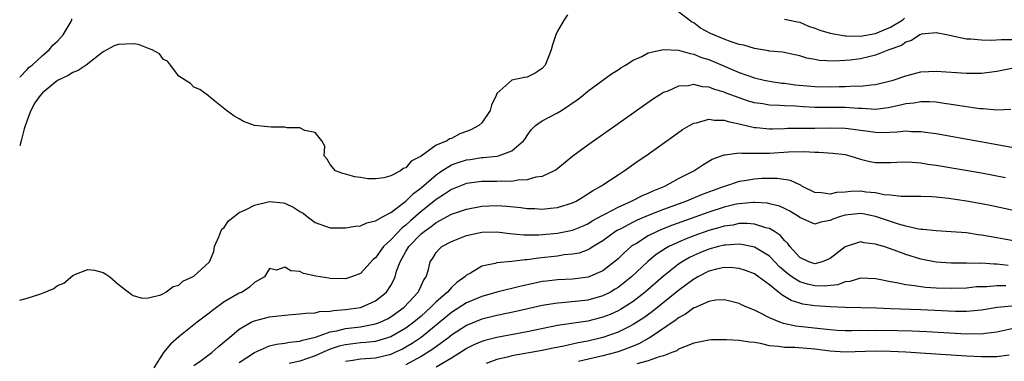
# Model space of a CAD drawing. Units: inches. Extents: x 2622000 to 2625000, y 1497000 to 1500000.
# Drawn here: x 2622000 to 2622130, y 1497158 to 1497203 of the extents above; entities that cross this region are included whole.
import ezdxf

# ---------------------------------------------------------------- set-up
doc = ezdxf.new("R2010")
doc.units = ezdxf.units.IN
doc.header["$MEASUREMENT"] = 0
doc.layers.add('LD26221497_2ft', color=215, linetype='Continuous')

msp = doc.modelspace()

# ---------------------------------------------------------------- linework, layer by layer
at = {"layer": 'LD26221497_2ft'}
for points, elevation in [([(2622072.35, 1497203.65), (2622071.87, 1497203), (2622071, 1497201.46), (2622070.78, 1497201), (2622070.34, 1497199.66), (2622070.17, 1497199), (2622069.63, 1497197.63), (2622069.37, 1497197), (2622069, 1497196.56), (2622068.05, 1497195.95), (2622067, 1497195.38), (2622066.66, 1497195.34), (2622065, 1497194.99), (2622063, 1497193.26), (2622062.89, 1497193), (2622062.29, 1497191.71), (2622062.11, 1497191), (2622061, 1497189.37), (2622060.64, 1497189), (2622059.57, 1497188.43), (2622059, 1497188.21), (2622058.11, 1497187.89), (2622057, 1497187.29), (2622056.76, 1497187.24), (2622056.44, 1497187), (2622055, 1497186.4), (2622053, 1497184.96), (2622051.69, 1497184.31), (2622051, 1497183.43), (2622050.65, 1497183.35), (2622050.29, 1497183), (2622049, 1497182.35), (2622048.09, 1497182.09), (2622047, 1497181.97), (2622045.98, 1497181.98), (2622045, 1497182.14), (2622044.24, 1497182.24), (2622043, 1497182.57), (2622042.65, 1497182.65), (2622041.69, 1497183), (2622041, 1497183.86), (2622040.58, 1497184.58), (2622040.21, 1497185), (2622040.27, 1497186.27), (2622039.9, 1497187), (2622039, 1497188.1), (2622037.66, 1497188.34), (2622037, 1497188.71), (2622035.31, 1497188.69), (2622035, 1497188.78), (2622033.2, 1497188.8), (2622031.01, 1497189.01), (2622029.55, 1497189.55), (2622029, 1497189.89), (2622028.29, 1497190.29), (2622027.29, 1497191), (2622025.78, 1497192.22), (2622025, 1497192.86), (2622024.93, 1497192.93), (2622023.78, 1497193.78), (2622023, 1497194.08), (2622022.55, 1497194.55), (2622021.83, 1497195), (2622021, 1497195.55), (2622019.92, 1497197), (2622019.51, 1497197.51), (2622019, 1497197.75), (2622018.48, 1497198.48), (2622017.47, 1497199), (2622017, 1497199.21), (2622015.7, 1497199.7), (2622015, 1497199.79), (2622013, 1497199.73), (2622012.47, 1497199.53), (2622011.5, 1497199), (2622011, 1497198.75), (2622008.78, 1497197), (2622007.72, 1497196.28), (2622007, 1497196.01), (2622006.38, 1497195.62), (2622005, 1497194.95), (2622003, 1497193.35), (2622002.69, 1497193), (2622002.01, 1497191.99), (2622001.49, 1497191), (2622001, 1497189.73), (2622000.59, 1497188.59), (2622000.2, 1497187), (2622000, 1497186.34)], 7958), ([(2622000, 1497195.4), (2622001, 1497196.41), (2622001.26, 1497196.74), (2622001.64, 1497197), (2622003, 1497198.26), (2622003.91, 1497199), (2622004.37, 1497199.63), (2622005, 1497200.17), (2622005.74, 1497201), (2622006.78, 1497202.78), (2622006.89, 1497203), (2622006.9, 1497203.1)], 7956), ([(2622131, 1497200.33), (2622129.65, 1497200.35), (2622128.25, 1497200.25), (2622127, 1497200.29), (2622125.57, 1497200.43), (2622125, 1497200.43), (2622123.17, 1497200.83), (2622123, 1497200.85), (2622122.36, 1497201), (2622121, 1497201.26), (2622119.08, 1497201.08), (2622119, 1497201.06), (2622118.87, 1497201), (2622117.75, 1497200.25), (2622117, 1497200.03), (2622116.41, 1497199.59), (2622114.76, 1497199), (2622113, 1497198.29), (2622112.1, 1497198.1), (2622111, 1497197.83), (2622109.66, 1497197.66), (2622109, 1497197.61), (2622107.53, 1497197.53), (2622105.62, 1497197.62), (2622105, 1497197.75), (2622103.93, 1497197.93), (2622103, 1497198.21), (2622102.36, 1497198.36), (2622100.71, 1497198.71), (2622099, 1497198.86), (2622098.89, 1497198.89), (2622097, 1497199.19), (2622095.63, 1497199.63), (2622095, 1497199.74), (2622093.92, 1497200.08), (2622093, 1497200.42), (2622091.19, 1497201.19), (2622089.87, 1497201.87), (2622089, 1497202.57), (2622088.71, 1497202.71), (2622087, 1497204.05)], 7958), ([(2622101, 1497203.07), (2622101.41, 1497203), (2622102.71, 1497202.72), (2622103, 1497202.67), (2622104.15, 1497202.15), (2622105, 1497201.87), (2622105.63, 1497201.63), (2622107, 1497201.21), (2622109, 1497200.86), (2622109.13, 1497200.87), (2622111, 1497200.84), (2622113, 1497201.17), (2622115, 1497202), (2622116.59, 1497203), (2622116.82, 1497203.18)], 7956), ([(2622000, 1497165.91), (2622001, 1497166.17), (2622002.78, 1497166.78), (2622003, 1497166.84), (2622004.51, 1497167.49), (2622005, 1497167.85), (2622005.81, 1497168.19), (2622007, 1497169.2), (2622007.36, 1497169.36), (2622009, 1497169.99), (2622009.87, 1497169.87), (2622011, 1497169.57), (2622011.38, 1497169.38), (2622011.88, 1497169), (2622013, 1497168.05), (2622014.7, 1497166.7), (2622015, 1497166.56), (2622016.18, 1497166.18), (2622017, 1497166.22), (2622018.62, 1497166.62), (2622019, 1497166.81), (2622019.31, 1497167), (2622020.25, 1497167.75), (2622021, 1497167.93), (2622021.54, 1497168.46), (2622022.8, 1497169), (2622023, 1497169.12), (2622025, 1497170.94), (2622025.04, 1497171), (2622025.62, 1497172.38), (2622025.74, 1497173), (2622026.28, 1497174.28), (2622026.56, 1497175), (2622026.7, 1497175.3), (2622027, 1497175.55), (2622027.59, 1497176.41), (2622028.32, 1497177), (2622029, 1497177.5), (2622029.91, 1497177.91), (2622031, 1497178.48), (2622033, 1497178.95), (2622034.78, 1497178.78), (2622035, 1497178.73), (2622036.19, 1497178.19), (2622037, 1497177.63), (2622037.41, 1497177.41), (2622037.96, 1497177), (2622039, 1497176.2), (2622041, 1497175.49), (2622042.51, 1497175.49), (2622043, 1497175.47), (2622044.28, 1497175.72), (2622045, 1497175.76), (2622045.83, 1497176.17), (2622047, 1497176.4), (2622047.99, 1497177), (2622049, 1497177.53), (2622051, 1497179.02), (2622051.98, 1497180.02), (2622053, 1497180.76), (2622055, 1497182.5), (2622055.74, 1497183), (2622057, 1497183.8), (2622057.88, 1497184.12), (2622059, 1497184.49), (2622059.47, 1497184.53), (2622061, 1497184.78), (2622061.22, 1497184.78), (2622063, 1497184.95), (2622063.23, 1497185), (2622065, 1497185.68), (2622066.54, 1497187), (2622066.73, 1497187.27), (2622067, 1497187.71), (2622067.54, 1497188.46), (2622068.09, 1497189), (2622069, 1497189.62), (2622071, 1497190.67), (2622071.52, 1497191), (2622073.61, 1497192.39), (2622074.37, 1497193), (2622075, 1497193.54), (2622077.01, 1497195), (2622078.14, 1497195.86), (2622079, 1497196.37), (2622079.36, 1497196.64), (2622079.99, 1497197), (2622081, 1497197.63), (2622082.14, 1497198.14), (2622083, 1497198.6), (2622085, 1497199.04), (2622087, 1497198.96), (2622088.51, 1497198.51), (2622089, 1497198.46), (2622090.02, 1497198.02), (2622091, 1497197.72), (2622095, 1497196.01), (2622097, 1497195.3), (2622098.31, 1497195), (2622099, 1497194.86), (2622100.62, 1497194.62), (2622101, 1497194.59), (2622102.4, 1497194.4), (2622105, 1497194.17), (2622107, 1497194.14), (2622108.18, 1497194.18), (2622109, 1497194.18), (2622110.26, 1497194.26), (2622111, 1497194.23), (2622112.41, 1497194.41), (2622113, 1497194.43), (2622115, 1497194.91), (2622115.31, 1497195), (2622117, 1497195.6), (2622119, 1497196.09), (2622121, 1497196.19), (2622125, 1497195.91), (2622126.1, 1497195.91), (2622127, 1497195.93), (2622129, 1497196.18), (2622129.66, 1497196.34), (2622131, 1497196.6)], 7960), ([(2622130.87, 1497191.13), (2622129, 1497191.06), (2622127.23, 1497191.23), (2622127, 1497191.22), (2622126.77, 1497191.23), (2622124.43, 1497191.57), (2622123, 1497191.81), (2622122.08, 1497191.92), (2622121, 1497192.08), (2622120.14, 1497192.14), (2622119, 1497192.13), (2622118.04, 1497191.96), (2622117, 1497191.86), (2622116.32, 1497191.68), (2622114.65, 1497191.35), (2622113, 1497191.15), (2622111.25, 1497191.25), (2622110.75, 1497191.25), (2622109, 1497191.38), (2622105, 1497191.4), (2622103.46, 1497191.46), (2622102.45, 1497191.55), (2622101, 1497191.6), (2622100.34, 1497191.66), (2622099, 1497191.71), (2622098.14, 1497191.86), (2622097, 1497192.02), (2622096.24, 1497192.24), (2622095, 1497192.65), (2622093.3, 1497193.3), (2622093, 1497193.43), (2622091.77, 1497193.77), (2622091, 1497194.09), (2622090.14, 1497194.14), (2622089, 1497194.42), (2622088.27, 1497194.27), (2622087, 1497194.2), (2622085.56, 1497193.56), (2622085, 1497193.36), (2622084.4, 1497193), (2622083.55, 1497192.45), (2622079, 1497189.22), (2622075, 1497186.43), (2622073.05, 1497184.95), (2622070.84, 1497183.16), (2622070.56, 1497183), (2622069, 1497182.28), (2622068.17, 1497182.17), (2622067, 1497181.82), (2622065.78, 1497181.78), (2622065, 1497181.63), (2622063.65, 1497181.65), (2622063, 1497181.61), (2622061, 1497181.59), (2622059, 1497181.34), (2622057, 1497180.56), (2622056.08, 1497179.92), (2622055, 1497179.25), (2622054.71, 1497179), (2622053, 1497177.63), (2622051.6, 1497176.4), (2622051, 1497175.85), (2622050.5, 1497175.5), (2622049, 1497173.89), (2622048.04, 1497173), (2622047.59, 1497172.41), (2622047, 1497171.54), (2622046.69, 1497171.31), (2622045, 1497169.44), (2622043.83, 1497169), (2622043, 1497168.76), (2622041, 1497168.81), (2622040.83, 1497168.83), (2622039.12, 1497169.12), (2622037.47, 1497169.47), (2622037, 1497169.7), (2622035.81, 1497169.81), (2622035, 1497170.28), (2622033.91, 1497169.91), (2622033, 1497170.12), (2622032.31, 1497169), (2622031, 1497168.24), (2622030.34, 1497167.66), (2622029.38, 1497167), (2622029, 1497166.83), (2622027, 1497165.69), (2622025.44, 1497164.56), (2622025, 1497164.22), (2622024.3, 1497163.7), (2622023.45, 1497163), (2622021, 1497161.08), (2622019.9, 1497160.1), (2622019, 1497159), (2622017.7, 1497157)], 7962), ([(2622023, 1497157.27), (2622023.96, 1497157.96), (2622025.35, 1497159), (2622026.22, 1497159.78), (2622027, 1497160.4), (2622027.3, 1497160.7), (2622027.7, 1497161), (2622029, 1497162.08), (2622030.57, 1497163), (2622030.86, 1497163.14), (2622031, 1497163.2), (2622033, 1497163.72), (2622034.16, 1497163.84), (2622035, 1497163.96), (2622035.95, 1497164.05), (2622037, 1497164.1), (2622037.77, 1497164.23), (2622039, 1497164.26), (2622039.59, 1497164.41), (2622041, 1497164.48), (2622041.43, 1497164.57), (2622043, 1497164.68), (2622045, 1497164.96), (2622045.13, 1497165), (2622047, 1497165.84), (2622048.43, 1497167), (2622049, 1497167.88), (2622049.4, 1497168.6), (2622049.57, 1497169), (2622049.76, 1497169.76), (2622050.22, 1497171), (2622050.52, 1497171.48), (2622051, 1497172.37), (2622051.37, 1497173), (2622053, 1497174.68), (2622053.39, 1497175), (2622054.34, 1497175.66), (2622055, 1497176.19), (2622057, 1497177.28), (2622059, 1497177.97), (2622061, 1497178.34), (2622063, 1497178.43), (2622064.34, 1497178.34), (2622066.17, 1497178.17), (2622067, 1497178.06), (2622068.03, 1497178.03), (2622069, 1497177.97), (2622070.09, 1497178.09), (2622071, 1497178.17), (2622073, 1497178.77), (2622073.47, 1497179), (2622074.4, 1497179.6), (2622075, 1497179.96), (2622075.61, 1497180.39), (2622076.74, 1497181), (2622077, 1497181.18), (2622079, 1497182.51), (2622079.8, 1497183), (2622081.67, 1497184.33), (2622082.67, 1497185), (2622086.35, 1497187.65), (2622087.53, 1497188.47), (2622088.43, 1497189), (2622089, 1497189.31), (2622089.37, 1497189.37), (2622091, 1497189.86), (2622091.72, 1497189.72), (2622093, 1497189.73), (2622093.53, 1497189.53), (2622095, 1497189.23), (2622095.18, 1497189.18), (2622097, 1497188.75), (2622097.27, 1497188.73), (2622099, 1497188.57), (2622099.41, 1497188.59), (2622101, 1497188.62), (2622101.36, 1497188.64), (2622103.33, 1497188.67), (2622105, 1497188.66), (2622107, 1497188.71), (2622109, 1497188.68), (2622109.38, 1497188.62), (2622111, 1497188.41), (2622111.71, 1497188.29), (2622113, 1497188.12), (2622113.9, 1497188.1), (2622115.84, 1497188.16), (2622117, 1497188.29), (2622117.76, 1497188.24), (2622119, 1497188.23), (2622119.92, 1497188.08), (2622121, 1497187.94), (2622126.88, 1497186.88), (2622131, 1497186.15)], 7964), ([(2622029, 1497157.68), (2622031, 1497158.99), (2622033, 1497159.91), (2622033.89, 1497160.11), (2622035, 1497160.25), (2622035.63, 1497160.37), (2622037, 1497160.52), (2622037.35, 1497160.65), (2622039.05, 1497161.05), (2622041, 1497161.72), (2622041.86, 1497161.86), (2622043, 1497162.16), (2622045, 1497162.41), (2622046.75, 1497162.75), (2622047, 1497162.78), (2622047.58, 1497163), (2622048.55, 1497163.45), (2622049, 1497163.71), (2622050.78, 1497165), (2622052.61, 1497167), (2622052.73, 1497167.27), (2622053, 1497167.8), (2622053.38, 1497168.62), (2622053.67, 1497169), (2622053.98, 1497169.98), (2622054.21, 1497171), (2622054.54, 1497171.46), (2622055, 1497172.21), (2622055.36, 1497172.64), (2622055.74, 1497173), (2622057, 1497173.7), (2622059, 1497174.49), (2622061, 1497174.91), (2622063, 1497174.95), (2622064.73, 1497174.73), (2622066.55, 1497174.55), (2622068.56, 1497174.56), (2622071, 1497174.78), (2622073, 1497175.18), (2622074.29, 1497175.71), (2622075, 1497176.03), (2622075.6, 1497176.4), (2622077, 1497177.18), (2622077.34, 1497177.34), (2622079, 1497178.24), (2622080.76, 1497179), (2622082.23, 1497179.77), (2622083, 1497180.09), (2622083.62, 1497180.38), (2622085.17, 1497181), (2622087, 1497181.99), (2622088.99, 1497183), (2622090.18, 1497183.82), (2622091.45, 1497184.55), (2622093, 1497185.15), (2622093.14, 1497185.14), (2622095, 1497185.4), (2622095.35, 1497185.35), (2622097, 1497185.35), (2622097.34, 1497185.34), (2622099, 1497185.37), (2622101.53, 1497185.53), (2622103.56, 1497185.56), (2622105, 1497185.49), (2622105.5, 1497185.5), (2622107.37, 1497185.37), (2622109, 1497185.16), (2622109.62, 1497185), (2622111, 1497184.56), (2622112.24, 1497184.24), (2622113, 1497184.14), (2622113.86, 1497184.14), (2622115, 1497184.12), (2622115.83, 1497184.17), (2622117, 1497184.19), (2622117.83, 1497184.17), (2622119, 1497184.07), (2622119.92, 1497183.92), (2622121, 1497183.79), (2622127, 1497182.75), (2622130.16, 1497182.16)], 7966), ([(2622131, 1497177.81), (2622128.38, 1497178.38), (2622127, 1497178.64), (2622125, 1497179), (2622122.63, 1497179.37), (2622121, 1497179.54), (2622120.42, 1497179.58), (2622119, 1497179.61), (2622116.39, 1497179.61), (2622115, 1497179.8), (2622114.13, 1497179.87), (2622113, 1497180.12), (2622111.78, 1497180.22), (2622111, 1497180.33), (2622109.72, 1497180.28), (2622109, 1497180.21), (2622107.86, 1497180.14), (2622107, 1497179.92), (2622105.88, 1497180.12), (2622105, 1497180.14), (2622103.29, 1497181), (2622103.12, 1497181.12), (2622103, 1497181.16), (2622101.76, 1497181.76), (2622100.03, 1497182.03), (2622099, 1497182.02), (2622097.99, 1497181.99), (2622097, 1497181.92), (2622095.71, 1497181.71), (2622095, 1497181.61), (2622093.2, 1497181), (2622093, 1497180.94), (2622091.57, 1497180.43), (2622090.12, 1497179.88), (2622088.06, 1497179), (2622085, 1497177.89), (2622083, 1497177.1), (2622081.51, 1497176.49), (2622081, 1497176.23), (2622079.36, 1497175.36), (2622078.88, 1497175.12), (2622078.69, 1497175), (2622077, 1497173.77), (2622075.71, 1497173), (2622075.29, 1497172.71), (2622075, 1497172.57), (2622073.85, 1497172.15), (2622073, 1497171.99), (2622071.9, 1497171.9), (2622071, 1497171.76), (2622068.5, 1497171.5), (2622067, 1497171.25), (2622066.75, 1497171.25), (2622065, 1497171.02), (2622063, 1497170.85), (2622062.78, 1497170.78), (2622061, 1497170.42), (2622059.51, 1497169.51), (2622059, 1497169.24), (2622058.77, 1497169), (2622057.72, 1497168.28), (2622057, 1497167.59), (2622056.49, 1497167), (2622055, 1497165.72), (2622054.3, 1497165), (2622053, 1497163.82), (2622052.05, 1497163), (2622051, 1497162.22), (2622049, 1497161.07), (2622047, 1497160.47), (2622045.69, 1497160.31), (2622045, 1497160.27), (2622043, 1497160.03), (2622042.17, 1497159.83), (2622041, 1497159.43), (2622039.98, 1497159), (2622039, 1497158.56), (2622037, 1497157.88), (2622035.57, 1497157.57)], 7968), ([(2622131.7, 1497173.7), (2622129.98, 1497173.98), (2622129, 1497174.17), (2622128.28, 1497174.28), (2622127, 1497174.53), (2622126.57, 1497174.57), (2622125, 1497174.82), (2622122.98, 1497174.98), (2622121, 1497175.07), (2622119.27, 1497175.27), (2622119, 1497175.28), (2622118.68, 1497175.32), (2622117, 1497175.71), (2622116.03, 1497175.97), (2622113, 1497176.98), (2622111.32, 1497177.32), (2622111, 1497177.37), (2622109, 1497177.18), (2622108.37, 1497177), (2622107.37, 1497176.63), (2622107, 1497176.44), (2622105.76, 1497176.24), (2622105, 1497175.99), (2622104.27, 1497176.27), (2622103, 1497176.86), (2622102.82, 1497177), (2622101.7, 1497177.7), (2622101, 1497178.04), (2622100.34, 1497178.34), (2622099, 1497178.67), (2622098.73, 1497178.73), (2622097, 1497178.85), (2622096.84, 1497178.84), (2622095, 1497178.68), (2622094.6, 1497178.6), (2622093, 1497178.21), (2622091, 1497177.56), (2622086.18, 1497175.82), (2622084.75, 1497175.25), (2622084.17, 1497175), (2622083, 1497174.41), (2622081.43, 1497173.43), (2622081, 1497173.18), (2622080.75, 1497173), (2622079.81, 1497172.19), (2622079, 1497171.41), (2622078.78, 1497171.22), (2622077, 1497169.8), (2622075.04, 1497168.96), (2622073, 1497168.71), (2622071, 1497168.63), (2622069.54, 1497168.46), (2622069, 1497168.38), (2622067.85, 1497168.15), (2622066.22, 1497167.78), (2622063, 1497166.97), (2622061, 1497166.42), (2622059, 1497165.57), (2622057, 1497164.29), (2622053.02, 1497160.98), (2622051.82, 1497160.18), (2622051, 1497159.72), (2622050.53, 1497159.47), (2622049.52, 1497159), (2622049, 1497158.76), (2622047, 1497158.28), (2622045, 1497158.13), (2622043.97, 1497157.97), (2622043, 1497157.84)], 7970), ([(2622130.52, 1497170.52), (2622129, 1497170.68), (2622128.68, 1497170.68), (2622127, 1497170.8), (2622126.79, 1497170.79), (2622125, 1497170.82), (2622123, 1497170.8), (2622121, 1497170.95), (2622119, 1497171.36), (2622117, 1497171.96), (2622115.47, 1497172.53), (2622114.1, 1497173), (2622113.25, 1497173.25), (2622113, 1497173.35), (2622111.51, 1497173.51), (2622111, 1497173.63), (2622109, 1497172.97), (2622107, 1497171.45), (2622106.7, 1497171.3), (2622105.95, 1497171), (2622105, 1497170.75), (2622104.21, 1497171), (2622103, 1497171.55), (2622101.7, 1497173), (2622101.42, 1497173.42), (2622101, 1497173.81), (2622100.46, 1497174.46), (2622099.65, 1497175), (2622099, 1497175.39), (2622098.5, 1497175.5), (2622097, 1497175.97), (2622096.05, 1497176.05), (2622095, 1497176.04), (2622094.14, 1497175.86), (2622093, 1497175.72), (2622092.45, 1497175.55), (2622091, 1497175.15), (2622089, 1497174.43), (2622088.02, 1497174.02), (2622087, 1497173.61), (2622085.71, 1497173), (2622085.25, 1497172.75), (2622084.05, 1497171.95), (2622082.95, 1497171.05), (2622080.77, 1497169), (2622079, 1497167.59), (2622078.64, 1497167.36), (2622078.02, 1497167), (2622077, 1497166.49), (2622075, 1497165.93), (2622073.79, 1497165.79), (2622071.58, 1497165.58), (2622071, 1497165.54), (2622069, 1497165.2), (2622065.57, 1497164.43), (2622063, 1497163.9), (2622061, 1497163.41), (2622059, 1497162.6), (2622057, 1497161.29), (2622056.65, 1497161), (2622054.57, 1497159.43), (2622053, 1497158.46), (2622051.86, 1497157.86), (2622051, 1497157.39)], 7972), ([(2622130.19, 1497167.81), (2622129, 1497167.81), (2622127.71, 1497167.71), (2622127, 1497167.71), (2622126.33, 1497167.67), (2622125, 1497167.53), (2622123, 1497167.46), (2622121, 1497167.53), (2622119.62, 1497167.62), (2622119, 1497167.7), (2622118.16, 1497167.84), (2622117, 1497167.95), (2622115.77, 1497168.23), (2622115, 1497168.34), (2622113.28, 1497168.72), (2622113, 1497168.76), (2622111, 1497168.82), (2622109.6, 1497168.4), (2622109, 1497168.33), (2622108.04, 1497167.96), (2622106.23, 1497167.77), (2622105, 1497167.81), (2622104.04, 1497168.04), (2622103, 1497168.34), (2622101.97, 1497169), (2622101.41, 1497169.41), (2622100.34, 1497170.34), (2622099, 1497171.74), (2622097, 1497172.94), (2622095.29, 1497173.29), (2622095, 1497173.31), (2622093.21, 1497173.21), (2622093, 1497173.18), (2622092.28, 1497173), (2622091, 1497172.66), (2622089.82, 1497172.18), (2622089, 1497171.83), (2622088.44, 1497171.56), (2622087.47, 1497171), (2622087, 1497170.68), (2622085, 1497169.09), (2622082.59, 1497167), (2622081, 1497165.77), (2622079.32, 1497164.68), (2622079, 1497164.51), (2622077.96, 1497164.04), (2622077, 1497163.68), (2622075, 1497163.17), (2622071, 1497162.56), (2622067, 1497161.75), (2622063, 1497160.99), (2622061.42, 1497160.58), (2622061, 1497160.46), (2622059.98, 1497160.02), (2622059, 1497159.56), (2622058.67, 1497159.33), (2622057, 1497158.28), (2622055, 1497157.06)], 7974), ([(2622131, 1497165.13), (2622129.05, 1497164.95), (2622127, 1497164.61), (2622125.53, 1497164.47), (2622125, 1497164.44), (2622123.56, 1497164.44), (2622119, 1497164.64), (2622115, 1497164.76), (2622113.15, 1497164.85), (2622111.09, 1497164.91), (2622109, 1497164.95), (2622107, 1497165.03), (2622105, 1497165.19), (2622103.42, 1497165.42), (2622103, 1497165.53), (2622101.88, 1497165.88), (2622101, 1497166.42), (2622100.61, 1497166.61), (2622100.18, 1497167), (2622099, 1497167.94), (2622097.57, 1497169), (2622097, 1497169.4), (2622095.84, 1497169.84), (2622095, 1497170.13), (2622094.21, 1497170.21), (2622093, 1497170.23), (2622092.02, 1497170.02), (2622091, 1497169.74), (2622089.53, 1497169), (2622089.2, 1497168.8), (2622089, 1497168.7), (2622087, 1497167.21), (2622083.56, 1497164.44), (2622082.4, 1497163.6), (2622081, 1497162.69), (2622080.42, 1497162.42), (2622079, 1497161.71), (2622077, 1497161.01), (2622075, 1497160.51), (2622073.72, 1497160.28), (2622071.85, 1497159.85), (2622070.42, 1497159.58), (2622069, 1497159.29), (2622065, 1497158.55), (2622064.39, 1497158.39), (2622063, 1497158.09), (2622061.57, 1497157.57)], 7976), ([(2622131, 1497162.14), (2622129, 1497161.7), (2622127.54, 1497161.54), (2622127, 1497161.45), (2622125.47, 1497161.47), (2622125, 1497161.45), (2622119.76, 1497161.76), (2622117.84, 1497161.84), (2622115.89, 1497161.89), (2622113, 1497161.92), (2622111.89, 1497161.89), (2622111, 1497161.9), (2622109.86, 1497161.86), (2622109, 1497161.87), (2622107.92, 1497161.92), (2622107, 1497161.99), (2622106.11, 1497162.11), (2622102.5, 1497162.5), (2622100.83, 1497162.83), (2622100.38, 1497163), (2622099, 1497163.6), (2622097.73, 1497164.27), (2622097, 1497164.62), (2622096.03, 1497165), (2622095.31, 1497165.31), (2622095, 1497165.47), (2622093.78, 1497165.78), (2622093, 1497165.96), (2622091.92, 1497165.92), (2622091, 1497165.77), (2622089.08, 1497164.92), (2622089, 1497164.9), (2622087.93, 1497164.07), (2622087, 1497163.6), (2622086.67, 1497163.33), (2622083.11, 1497160.89), (2622083, 1497160.85), (2622081.82, 1497160.18), (2622081, 1497159.85), (2622079, 1497159.11), (2622077, 1497158.55), (2622073.8, 1497157.8)], 7978), ([(2622130.66, 1497158.66), (2622129, 1497158.43), (2622128.45, 1497158.45), (2622127, 1497158.43), (2622125, 1497158.54), (2622118.93, 1497158.93), (2622117, 1497159.04), (2622115, 1497159.13), (2622113, 1497159.18), (2622109, 1497159.05), (2622107, 1497159.17), (2622105, 1497159.43), (2622102.35, 1497159.66), (2622101, 1497159.66), (2622100.18, 1497159.82), (2622099, 1497159.9), (2622097.8, 1497160.2), (2622097, 1497160.33), (2622096.37, 1497160.37), (2622095, 1497160.6), (2622093.31, 1497160.69), (2622093, 1497160.67), (2622091.33, 1497160.67), (2622091, 1497160.63), (2622089, 1497160.24), (2622087.77, 1497159.77), (2622087, 1497159.43), (2622086.75, 1497159.25), (2622086.12, 1497159), (2622085, 1497158.58), (2622084.44, 1497158.44), (2622083, 1497157.89), (2622081.49, 1497157.49)], 7980)]:
    msp.add_lwpolyline(points, dxfattribs=dict(at, elevation=elevation))

doc.saveas('drawing.dxf')
